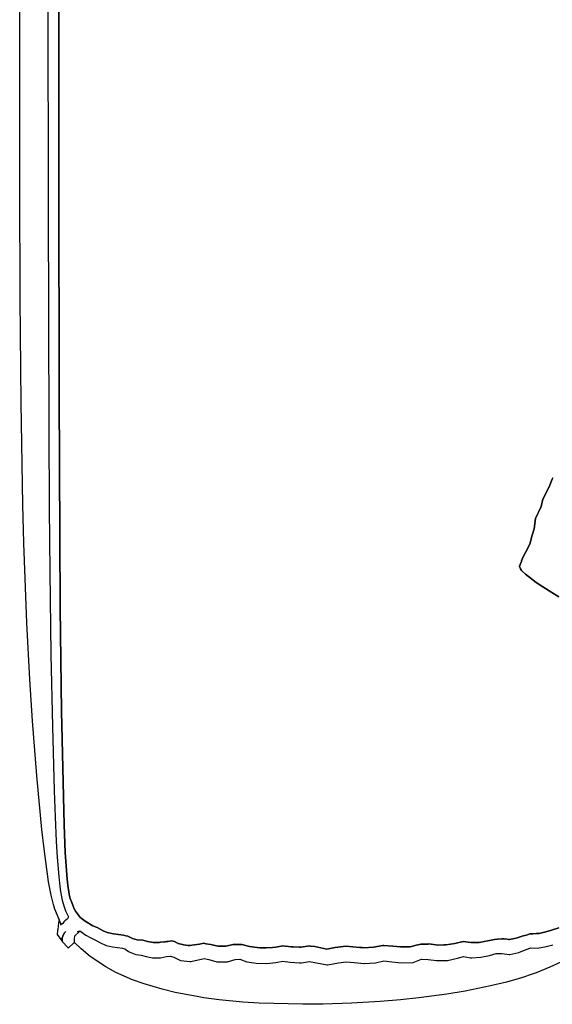
# Model space of a CAD drawing. Units: inches. Extents: x -32.7 to 28.2, y -16.3 to 24.4.
# Drawn here: x -32.7 to -20.6, y -16.2 to 6.2 of the extents above; entities that cross this region are included whole.
import ezdxf

# ---------------------------------------------------------------- set-up
doc = ezdxf.new("R2010")
doc.units = ezdxf.units.IN

msp = doc.modelspace()

# ---------------------------------------------------------------- linework, layer by layer
at = {"color": 7}
for p, q in [((-31.809, 11.304, 2.082), (-31.813, 2.58, 2.082)), ((-31.813, 2.58, 2.082), (-31.809, 11.304, 2.082)), ((-32.706, 2.436, 2.082), (-32.706, 7.681, 2.082)), ((-32.062, 7.704, 2.082), (-32.058, 2.007, 2.082)), ((-32.062, 7.704, 2.082), (-32.058, 2.007, 2.082)), ((-31.813, 2.58, 2.082), (-31.804, -2.281, 2.082)), ((-31.804, -2.281, 2.082), (-31.813, 2.58, 2.082)), ((-32.695, -0.11, 2.082), (-32.706, 2.436, 2.082)), ((-32.058, 2.007, 2.082), (-32.045, -3.125, 2.082)), ((-32.058, 2.007, 2.082), (-32.045, -3.125, 2.082)), ((-32.674, -2.484, 2.082), (-32.695, -0.11, 2.082)), ((-31.804, -2.281, 2.082), (-31.783, -7.161, 2.082)), ((-31.783, -7.161, 2.082), (-31.804, -2.281, 2.082)), ((-32.632, -4.806, 2.082), (-32.674, -2.484, 2.082)), ((-32.045, -3.125, 2.082), (-32.035, -4.874, 2.082)), ((-32.045, -3.125, 2.082), (-32.035, -4.874, 2.082)), ((-20.641, -4.401, 2.082), (-20.574, -4.224, 2.082)), ((-20.574, -4.224, 2.082), (-20.641, -4.401, 2.082)), ((-20.574, -4.224, 2.082), (-20.561, -4.196, 2.082)), ((-20.561, -4.196, 2.082), (-20.574, -4.224, 2.082)), ((-20.785, -4.675, 2.082), (-20.641, -4.401, 2.082)), ((-20.641, -4.401, 2.082), (-20.785, -4.675, 2.082)), ((-20.827, -4.844, 2.082), (-20.785, -4.675, 2.082)), ((-20.785, -4.675, 2.082), (-20.827, -4.844, 2.082)), ((-32.611, -5.68, 2.082), (-32.632, -4.806, 2.082)), ((-32.035, -4.874, 2.082), (-32.022, -6.337, 2.082)), ((-32.035, -4.874, 2.082), (-32.022, -6.337, 2.082)), ((-20.95, -5.121, 2.082), (-20.827, -4.844, 2.082)), ((-20.827, -4.844, 2.082), (-20.95, -5.121, 2.082)), ((-20.981, -5.351, 2.082), (-20.95, -5.121, 2.082)), ((-20.95, -5.121, 2.082), (-20.981, -5.351, 2.082)), ((-21.032, -5.501, 2.082), (-20.981, -5.351, 2.082)), ((-20.981, -5.351, 2.082), (-21.032, -5.501, 2.082)), ((-21.085, -5.704, 2.082), (-21.032, -5.501, 2.082)), ((-21.032, -5.501, 2.082), (-21.085, -5.704, 2.082)), ((-32.545, -7.494, 2.082), (-32.611, -5.68, 2.082)), ((-21.178, -5.894, 2.082), (-21.085, -5.704, 2.082)), ((-21.085, -5.704, 2.082), (-21.178, -5.894, 2.082)), ((-21.271, -6.082, 2.082), (-21.241, -6.01, 2.082)), ((-21.241, -6.01, 2.082), (-21.271, -6.082, 2.082)), ((-21.241, -6.01, 2.082), (-21.178, -5.894, 2.082)), ((-21.178, -5.894, 2.082), (-21.241, -6.01, 2.082)), ((-21.315, -6.215, 2.082), (-21.302, -6.17, 2.082)), ((-21.302, -6.17, 2.082), (-21.315, -6.215, 2.082)), ((-21.292, -6.267, 2.082), (-21.315, -6.215, 2.082)), ((-21.315, -6.215, 2.082), (-21.292, -6.267, 2.082)), ((-21.302, -6.17, 2.082), (-21.273, -6.101, 2.082)), ((-21.273, -6.101, 2.082), (-21.302, -6.17, 2.082)), ((-21.269, -6.301, 2.082), (-21.292, -6.267, 2.082)), ((-21.292, -6.267, 2.082), (-21.269, -6.301, 2.082)), ((-21.273, -6.101, 2.082), (-21.271, -6.082, 2.082)), ((-21.271, -6.082, 2.082), (-21.273, -6.101, 2.082)), ((-32.022, -6.337, 2.082), (-31.995, -8.22, 2.082)), ((-32.022, -6.337, 2.082), (-31.995, -8.22, 2.082)), ((-21.269, -6.305, 2.082), (-21.269, -6.301, 2.082)), ((-21.269, -6.301, 2.082), (-21.269, -6.305, 2.082)), ((-21.245, -6.329, 2.082), (-21.269, -6.305, 2.082)), ((-21.269, -6.305, 2.082), (-21.245, -6.329, 2.082)), ((-21.182, -6.386, 2.082), (-21.245, -6.329, 2.082)), ((-21.245, -6.329, 2.082), (-21.182, -6.386, 2.082)), ((-20.935, -6.574, 2.082), (-21.182, -6.386, 2.082)), ((-21.182, -6.386, 2.082), (-20.935, -6.574, 2.082)), ((-20.787, -6.679, 2.082), (-20.935, -6.574, 2.082)), ((-20.935, -6.574, 2.082), (-20.787, -6.679, 2.082)), ((-20.578, -6.802, 2.082), (-20.787, -6.679, 2.082)), ((-20.787, -6.679, 2.082), (-20.578, -6.802, 2.082)), ((-20.42, -6.903, 2.082), (-20.578, -6.802, 2.082)), ((-20.578, -6.802, 2.082), (-20.42, -6.903, 2.082)), ((-31.783, -7.161, 2.082), (-31.75, -9.511, 2.082)), ((-31.75, -9.511, 2.082), (-31.783, -7.161, 2.082)), ((-32.476, -8.789, 2.082), (-32.545, -7.494, 2.082)), ((-31.995, -8.22, 2.082), (-31.961, -9.859, 2.082)), ((-31.995, -8.22, 2.082), (-31.961, -9.859, 2.082)), ((-32.413, -9.734, 2.082), (-32.476, -8.789, 2.082)), ((-31.75, -9.511, 2.082), (-31.693, -12.097, 2.082)), ((-31.693, -12.097, 2.082), (-31.75, -9.511, 2.082)), ((-32.315, -10.986, 2.082), (-32.413, -9.734, 2.082)), ((-31.961, -9.859, 2.082), (-31.921, -11.327, 2.082)), ((-31.961, -9.859, 2.082), (-31.921, -11.327, 2.082)), ((-32.199, -12.209, 2.082), (-32.315, -10.986, 2.082)), ((-31.921, -11.327, 2.082), (-31.9, -11.92, 2.082)), ((-31.921, -11.327, 2.082), (-31.9, -11.92, 2.082)), ((-31.9, -11.92, 2.082), (-31.876, -12.481, 2.082)), ((-31.9, -11.92, 2.082), (-31.876, -12.481, 2.082)), ((-31.693, -12.097, 2.082), (-31.669, -12.731, 2.082)), ((-31.669, -12.731, 2.082), (-31.693, -12.097, 2.082)), ((-32.149, -12.646, 2.082), (-32.199, -12.209, 2.082)), ((-31.876, -12.481, 2.082), (-31.853, -12.84, 2.082)), ((-31.876, -12.481, 2.082), (-31.853, -12.84, 2.082)), ((-32.051, -13.398, 2.082), (-32.149, -12.646, 2.082)), ((-31.669, -12.731, 2.082), (-31.636, -13.138, 2.082)), ((-31.636, -13.138, 2.082), (-31.669, -12.731, 2.082)), ((-31.853, -12.84, 2.082), (-31.817, -13.28, 2.082)), ((-31.853, -12.84, 2.082), (-31.817, -13.28, 2.082)), ((-31.636, -13.138, 2.082), (-31.627, -13.339, 2.082)), ((-31.627, -13.339, 2.082), (-31.636, -13.138, 2.082)), ((-31.99, -13.7, 2.082), (-32.051, -13.398, 2.082)), ((-31.817, -13.28, 2.082), (-31.794, -13.506, 2.082)), ((-31.817, -13.28, 2.082), (-31.794, -13.506, 2.082)), ((-31.627, -13.339, 2.082), (-31.61, -13.476, 2.082)), ((-31.61, -13.476, 2.082), (-31.627, -13.339, 2.082)), ((-31.794, -13.506, 2.082), (-31.779, -13.619, 2.082)), ((-31.794, -13.506, 2.082), (-31.779, -13.619, 2.082)), ((-31.779, -13.619, 2.082), (-31.756, -13.742, 2.082)), ((-31.779, -13.619, 2.082), (-31.756, -13.742, 2.082)), ((-31.61, -13.476, 2.082), (-31.579, -13.679, 2.082)), ((-31.579, -13.679, 2.082), (-31.61, -13.476, 2.082)), ((-31.579, -13.679, 2.082), (-31.566, -13.751, 2.082)), ((-31.566, -13.751, 2.082), (-31.579, -13.679, 2.082)), ((-31.938, -13.915, 2.082), (-31.99, -13.7, 2.082)), ((-31.756, -13.742, 2.082), (-31.739, -13.816, 2.082)), ((-31.756, -13.742, 2.082), (-31.739, -13.816, 2.082)), ((-31.739, -13.816, 2.082), (-31.703, -13.945, 2.082)), ((-31.739, -13.816, 2.082), (-31.703, -13.945, 2.082)), ((-31.566, -13.751, 2.082), (-31.559, -13.778, 2.082)), ((-31.559, -13.778, 2.082), (-31.566, -13.751, 2.082)), ((-31.559, -13.778, 2.082), (-31.515, -13.871, 2.082)), ((-31.515, -13.871, 2.082), (-31.559, -13.778, 2.082)), ((-31.515, -13.871, 2.082), (-31.486, -13.957, 2.082)), ((-31.486, -13.957, 2.082), (-31.515, -13.871, 2.082)), ((-31.906, -14.021, 2.082), (-31.938, -13.915, 2.082)), ((-31.809, -14.259, 2.082), (-31.906, -14.021, 2.082)), ((-31.703, -13.945, 2.082), (-31.661, -14.059, 2.082)), ((-31.703, -13.945, 2.082), (-31.661, -14.059, 2.082)), ((-31.661, -14.059, 2.082), (-31.597, -14.198, 2.082)), ((-31.661, -14.059, 2.082), (-31.597, -14.198, 2.082)), ((-31.486, -13.957, 2.082), (-31.464, -14.012, 2.082)), ((-31.464, -14.012, 2.082), (-31.486, -13.957, 2.082)), ((-31.464, -14.012, 2.082), (-31.433, -14.065, 2.082)), ((-31.433, -14.065, 2.082), (-31.464, -14.012, 2.082)), ((-31.433, -14.065, 2.082), (-31.319, -14.219, 2.082)), ((-31.319, -14.219, 2.082), (-31.433, -14.065, 2.082)), ((-31.823, -14.335, 2.082), (-31.838, -14.487, 2.082)), ((-31.809, -14.259, 2.082), (-31.823, -14.335, 2.082)), ((-31.785, -14.321, 2.082), (-31.809, -14.259, 2.082)), ((-31.785, -14.321, 2.082), (-31.809, -14.259, 2.082)), ((-31.76, -14.371, 2.082), (-31.785, -14.321, 2.082)), ((-31.76, -14.371, 2.082), (-31.785, -14.321, 2.082)), ((-31.726, -14.35, 2.082), (-31.76, -14.371, 2.082)), ((-31.726, -14.35, 2.082), (-31.76, -14.371, 2.082)), ((-31.699, -14.312, 2.082), (-31.726, -14.35, 2.082)), ((-31.699, -14.312, 2.082), (-31.726, -14.35, 2.082)), ((-31.678, -14.291, 2.082), (-31.699, -14.312, 2.082)), ((-31.678, -14.291, 2.082), (-31.699, -14.312, 2.082)), ((-31.674, -14.291, 2.082), (-31.678, -14.291, 2.082)), ((-31.674, -14.291, 2.082), (-31.678, -14.291, 2.082)), ((-31.652, -14.27, 2.082), (-31.674, -14.291, 2.082)), ((-31.652, -14.27, 2.082), (-31.674, -14.291, 2.082)), ((-31.616, -14.244, 2.082), (-31.652, -14.27, 2.082)), ((-31.616, -14.244, 2.082), (-31.652, -14.27, 2.082)), ((-31.597, -14.198, 2.082), (-31.616, -14.244, 2.082)), ((-31.597, -14.198, 2.082), (-31.616, -14.244, 2.082)), ((-31.319, -14.219, 2.082), (-31.315, -14.219, 2.082)), ((-31.315, -14.219, 2.082), (-31.319, -14.219, 2.082)), ((-31.315, -14.219, 2.082), (-31.306, -14.228, 2.082)), ((-31.306, -14.228, 2.082), (-31.315, -14.219, 2.082)), ((-31.306, -14.228, 2.082), (-31.213, -14.293, 2.082)), ((-31.213, -14.293, 2.082), (-31.306, -14.228, 2.082)), ((-31.213, -14.293, 2.082), (-31.038, -14.403, 2.082)), ((-31.038, -14.403, 2.082), (-31.213, -14.293, 2.082)), ((-31.845, -14.509, 2.082), (-31.851, -14.597, 2.082)), ((-31.838, -14.487, 2.082), (-31.845, -14.509, 2.082)), ((-31.76, -14.371, 2.082), (-31.773, -14.38, 2.082)), ((-31.773, -14.38, 2.082), (-31.76, -14.371, 2.082)), ((-31.726, -14.639, 2.082), (-31.692, -14.572, 2.082)), ((-31.692, -14.572, 2.082), (-31.726, -14.639, 2.082)), ((-31.692, -14.572, 2.082), (-31.654, -14.534, 2.082)), ((-31.654, -14.534, 2.082), (-31.692, -14.572, 2.082)), ((-31.446, -14.633, 2.082), (-31.35, -14.542, 2.082)), ((-31.446, -14.633, 2.082), (-31.35, -14.542, 2.082)), ((-31.342, -14.521, 2.082), (-31.386, -14.536, 2.082)), ((-31.386, -14.536, 2.082), (-31.342, -14.521, 2.082)), ((-31.35, -14.542, 2.082), (-31.342, -14.521, 2.082)), ((-31.35, -14.542, 2.082), (-31.342, -14.521, 2.082)), ((-31.342, -14.521, 2.082), (-31.336, -14.519, 2.082)), ((-31.342, -14.521, 2.082), (-31.336, -14.519, 2.082)), ((-31.336, -14.519, 2.082), (-31.198, -14.614, 2.082)), ((-31.336, -14.519, 2.082), (-31.198, -14.614, 2.082)), ((-31.038, -14.403, 2.082), (-31.002, -14.42, 2.082)), ((-31.002, -14.42, 2.082), (-31.038, -14.403, 2.082)), ((-31.002, -14.42, 2.082), (-30.941, -14.443, 2.082)), ((-30.941, -14.443, 2.082), (-31.002, -14.42, 2.082)), ((-30.941, -14.443, 2.082), (-30.802, -14.515, 2.082)), ((-30.802, -14.515, 2.082), (-30.941, -14.443, 2.082)), ((-30.802, -14.515, 2.082), (-30.709, -14.551, 2.082)), ((-30.709, -14.551, 2.082), (-30.802, -14.515, 2.082)), ((-30.709, -14.551, 2.082), (-30.571, -14.585, 2.082)), ((-30.571, -14.585, 2.082), (-30.709, -14.551, 2.082)), ((-30.571, -14.585, 2.082), (-30.343, -14.612, 2.082)), ((-30.343, -14.612, 2.082), (-30.571, -14.585, 2.082)), ((-21.157, -14.614, 2.082), (-21.078, -14.585, 2.082)), ((-21.078, -14.585, 2.082), (-21.157, -14.614, 2.082)), ((-21.078, -14.585, 2.082), (-21.011, -14.585, 2.082)), ((-21.011, -14.585, 2.082), (-21.078, -14.585, 2.082)), ((-21.011, -14.585, 2.082), (-20.935, -14.574, 2.082)), ((-20.935, -14.574, 2.082), (-21.011, -14.585, 2.082)), ((-20.935, -14.574, 2.082), (-20.872, -14.578, 2.082)), ((-20.872, -14.578, 2.082), (-20.935, -14.574, 2.082)), ((-20.872, -14.578, 2.082), (-20.715, -14.54, 2.082)), ((-20.715, -14.54, 2.082), (-20.872, -14.578, 2.082)), ((-20.715, -14.54, 2.082), (-20.589, -14.502, 2.082)), ((-20.589, -14.502, 2.082), (-20.715, -14.54, 2.082)), ((-20.589, -14.502, 2.082), (-20.422, -14.449, 2.082)), ((-20.422, -14.449, 2.082), (-20.589, -14.502, 2.082)), ((-31.851, -14.597, 2.082), (-31.749, -14.747, 2.082)), ((-31.749, -14.747, 2.082), (-31.745, -14.751, 2.082)), ((-31.745, -14.751, 2.082), (-31.739, -14.749, 2.082)), ((-31.739, -14.749, 2.082), (-31.735, -14.673, 2.082)), ((-31.735, -14.673, 2.082), (-31.739, -14.749, 2.082)), ((-31.739, -14.749, 2.082), (-31.737, -14.76, 2.082)), ((-31.737, -14.76, 2.082), (-31.604, -14.907, 2.082)), ((-31.735, -14.673, 2.082), (-31.726, -14.639, 2.082)), ((-31.726, -14.639, 2.082), (-31.735, -14.673, 2.082)), ((-31.604, -14.91, 2.082), (-31.471, -14.791, 2.082)), ((-31.471, -14.791, 2.082), (-31.467, -14.791, 2.082)), ((-31.467, -14.791, 2.082), (-31.458, -14.779, 2.082)), ((-31.46, -14.775, 2.082), (-31.458, -14.707, 2.082)), ((-31.46, -14.775, 2.082), (-31.458, -14.707, 2.082)), ((-31.458, -14.779, 2.082), (-31.46, -14.775, 2.082)), ((-31.458, -14.779, 2.082), (-31.46, -14.775, 2.082)), ((-31.458, -14.707, 2.082), (-31.446, -14.633, 2.082)), ((-31.458, -14.707, 2.082), (-31.446, -14.633, 2.082)), ((-31.306, -14.926, 2.082), (-31.458, -14.779, 2.082)), ((-31.198, -14.614, 2.082), (-31.084, -14.679, 2.082)), ((-31.198, -14.614, 2.082), (-31.084, -14.679, 2.082)), ((-31.084, -14.679, 2.082), (-30.964, -14.736, 2.082)), ((-31.084, -14.679, 2.082), (-30.964, -14.736, 2.082)), ((-30.964, -14.736, 2.082), (-30.863, -14.793, 2.082)), ((-30.964, -14.736, 2.082), (-30.863, -14.793, 2.082)), ((-30.863, -14.793, 2.082), (-30.732, -14.848, 2.082)), ((-30.863, -14.793, 2.082), (-30.732, -14.848, 2.082)), ((-30.343, -14.612, 2.082), (-30.288, -14.627, 2.082)), ((-30.288, -14.627, 2.082), (-30.343, -14.612, 2.082)), ((-30.288, -14.627, 2.082), (-30.244, -14.635, 2.082)), ((-30.244, -14.635, 2.082), (-30.288, -14.627, 2.082)), ((-30.244, -14.635, 2.082), (-30.139, -14.69, 2.082)), ((-30.139, -14.69, 2.082), (-30.244, -14.635, 2.082)), ((-30.139, -14.69, 2.082), (-30.027, -14.718, 2.082)), ((-30.027, -14.718, 2.082), (-30.139, -14.69, 2.082)), ((-30.027, -14.718, 2.082), (-29.902, -14.732, 2.082)), ((-29.902, -14.732, 2.082), (-30.027, -14.718, 2.082)), ((-29.902, -14.732, 2.082), (-29.794, -14.756, 2.082)), ((-29.794, -14.756, 2.082), (-29.902, -14.732, 2.082)), ((-29.794, -14.756, 2.082), (-29.748, -14.77, 2.082)), ((-29.748, -14.77, 2.082), (-29.794, -14.756, 2.082)), ((-29.748, -14.77, 2.082), (-29.706, -14.772, 2.082)), ((-29.706, -14.772, 2.082), (-29.748, -14.77, 2.082)), ((-29.706, -14.772, 2.082), (-29.663, -14.781, 2.082)), ((-29.663, -14.781, 2.082), (-29.706, -14.772, 2.082)), ((-29.663, -14.781, 2.082), (-29.647, -14.779, 2.082)), ((-29.647, -14.779, 2.082), (-29.663, -14.781, 2.082)), ((-29.647, -14.779, 2.082), (-29.522, -14.781, 2.082)), ((-29.522, -14.781, 2.082), (-29.647, -14.779, 2.082)), ((-29.522, -14.781, 2.082), (-29.497, -14.775, 2.082)), ((-29.497, -14.775, 2.082), (-29.522, -14.781, 2.082)), ((-29.497, -14.775, 2.082), (-29.404, -14.764, 2.082)), ((-29.404, -14.764, 2.082), (-29.497, -14.775, 2.082)), ((-29.404, -14.764, 2.082), (-29.385, -14.764, 2.082)), ((-29.385, -14.764, 2.082), (-29.404, -14.764, 2.082)), ((-29.385, -14.764, 2.082), (-29.357, -14.758, 2.082)), ((-29.357, -14.758, 2.082), (-29.385, -14.764, 2.082)), ((-29.357, -14.758, 2.082), (-29.328, -14.758, 2.082)), ((-29.328, -14.758, 2.082), (-29.357, -14.758, 2.082)), ((-29.328, -14.758, 2.082), (-29.25, -14.743, 2.082)), ((-29.25, -14.743, 2.082), (-29.328, -14.758, 2.082)), ((-29.25, -14.743, 2.082), (-29.182, -14.762, 2.082)), ((-29.182, -14.762, 2.082), (-29.25, -14.743, 2.082)), ((-29.182, -14.762, 2.082), (-29.096, -14.802, 2.082)), ((-29.096, -14.802, 2.082), (-29.182, -14.762, 2.082)), ((-29.096, -14.802, 2.082), (-28.994, -14.829, 2.082)), ((-28.994, -14.829, 2.082), (-29.096, -14.802, 2.082)), ((-28.608, -14.821, 2.082), (-28.511, -14.8, 2.082)), ((-28.511, -14.8, 2.082), (-28.608, -14.821, 2.082)), ((-28.511, -14.8, 2.082), (-28.468, -14.81, 2.082)), ((-28.468, -14.81, 2.082), (-28.511, -14.8, 2.082)), ((-28.468, -14.81, 2.082), (-28.35, -14.827, 2.082)), ((-28.35, -14.827, 2.082), (-28.468, -14.81, 2.082)), ((-22.991, -14.834, 2.082), (-22.793, -14.804, 2.082)), ((-22.793, -14.804, 2.082), (-22.991, -14.834, 2.082)), ((-22.793, -14.804, 2.082), (-22.603, -14.758, 2.082)), ((-22.603, -14.758, 2.082), (-22.793, -14.804, 2.082)), ((-22.603, -14.758, 2.082), (-22.423, -14.785, 2.082)), ((-22.423, -14.785, 2.082), (-22.603, -14.758, 2.082)), ((-22.423, -14.785, 2.082), (-22.233, -14.779, 2.082)), ((-22.233, -14.779, 2.082), (-22.423, -14.785, 2.082)), ((-22.233, -14.779, 2.082), (-21.921, -14.718, 2.082)), ((-21.921, -14.718, 2.082), (-22.233, -14.779, 2.082)), ((-21.921, -14.718, 2.082), (-21.883, -14.713, 2.082)), ((-21.883, -14.713, 2.082), (-21.921, -14.718, 2.082)), ((-21.883, -14.713, 2.082), (-21.815, -14.709, 2.082)), ((-21.815, -14.709, 2.082), (-21.883, -14.713, 2.082)), ((-21.815, -14.709, 2.082), (-21.72, -14.696, 2.082)), ((-21.72, -14.696, 2.082), (-21.815, -14.709, 2.082)), ((-21.72, -14.696, 2.082), (-21.672, -14.698, 2.082)), ((-21.672, -14.698, 2.082), (-21.72, -14.696, 2.082)), ((-21.672, -14.698, 2.082), (-21.648, -14.703, 2.082)), ((-21.648, -14.703, 2.082), (-21.672, -14.698, 2.082)), ((-21.648, -14.703, 2.082), (-21.636, -14.701, 2.082)), ((-21.636, -14.701, 2.082), (-21.648, -14.703, 2.082)), ((-21.636, -14.701, 2.082), (-21.568, -14.711, 2.082)), ((-21.568, -14.711, 2.082), (-21.636, -14.701, 2.082)), ((-21.568, -14.711, 2.082), (-21.547, -14.711, 2.082)), ((-21.547, -14.711, 2.082), (-21.568, -14.711, 2.082)), ((-21.547, -14.711, 2.082), (-21.395, -14.686, 2.082)), ((-21.395, -14.686, 2.082), (-21.547, -14.711, 2.082)), ((-21.395, -14.686, 2.082), (-21.231, -14.631, 2.082)), ((-21.231, -14.631, 2.082), (-21.395, -14.686, 2.082)), ((-21.231, -14.631, 2.082), (-21.157, -14.614, 2.082)), ((-21.157, -14.614, 2.082), (-21.231, -14.631, 2.082)), ((-31.604, -14.907, 2.082), (-31.604, -14.91, 2.082)), ((-31.099, -15.098, 2.082), (-31.306, -14.926, 2.082)), ((-30.732, -14.848, 2.082), (-30.59, -14.882, 2.082)), ((-30.732, -14.848, 2.082), (-30.59, -14.882, 2.082)), ((-30.59, -14.882, 2.082), (-30.362, -14.91, 2.082)), ((-30.59, -14.882, 2.082), (-30.362, -14.91, 2.082)), ((-30.362, -14.91, 2.082), (-30.307, -14.929, 2.082)), ((-30.362, -14.91, 2.082), (-30.307, -14.929, 2.082)), ((-30.307, -14.929, 2.082), (-30.225, -14.988, 2.082)), ((-30.307, -14.929, 2.082), (-30.225, -14.988, 2.082)), ((-30.225, -14.988, 2.082), (-30.208, -14.998, 2.082)), ((-30.225, -14.988, 2.082), (-30.208, -14.998, 2.082)), ((-30.208, -14.998, 2.082), (-30.06, -15.053, 2.082)), ((-30.208, -14.998, 2.082), (-30.06, -15.053, 2.082)), ((-28.994, -14.829, 2.082), (-28.975, -14.836, 2.082)), ((-28.975, -14.836, 2.082), (-28.994, -14.829, 2.082)), ((-28.975, -14.836, 2.082), (-28.868, -14.85, 2.082)), ((-28.868, -14.85, 2.082), (-28.975, -14.836, 2.082)), ((-28.868, -14.85, 2.082), (-28.819, -14.851, 2.082)), ((-28.819, -14.851, 2.082), (-28.868, -14.85, 2.082)), ((-28.819, -14.851, 2.082), (-28.783, -14.844, 2.082)), ((-28.783, -14.844, 2.082), (-28.819, -14.851, 2.082)), ((-28.783, -14.844, 2.082), (-28.608, -14.821, 2.082)), ((-28.608, -14.821, 2.082), (-28.783, -14.844, 2.082)), ((-28.35, -14.827, 2.082), (-28.188, -14.863, 2.082)), ((-28.188, -14.863, 2.082), (-28.35, -14.827, 2.082)), ((-28.188, -14.863, 2.082), (-28.156, -14.865, 2.082)), ((-28.156, -14.865, 2.082), (-28.188, -14.863, 2.082)), ((-28.156, -14.865, 2.082), (-28.008, -14.865, 2.082)), ((-28.008, -14.865, 2.082), (-28.156, -14.865, 2.082)), ((-28.008, -14.865, 2.082), (-27.839, -14.825, 2.082)), ((-27.839, -14.825, 2.082), (-28.008, -14.865, 2.082)), ((-27.839, -14.825, 2.082), (-27.645, -14.825, 2.082)), ((-27.645, -14.825, 2.082), (-27.839, -14.825, 2.082)), ((-27.645, -14.825, 2.082), (-27.468, -14.876, 2.082)), ((-27.468, -14.876, 2.082), (-27.645, -14.825, 2.082)), ((-27.468, -14.876, 2.082), (-27.297, -14.899, 2.082)), ((-27.297, -14.899, 2.082), (-27.468, -14.876, 2.082)), ((-27.297, -14.899, 2.082), (-27.235, -14.901, 2.082)), ((-27.235, -14.901, 2.082), (-27.297, -14.899, 2.082)), ((-27.235, -14.901, 2.082), (-27.087, -14.903, 2.082)), ((-27.087, -14.903, 2.082), (-27.235, -14.901, 2.082)), ((-27.087, -14.903, 2.082), (-26.942, -14.893, 2.082)), ((-26.942, -14.893, 2.082), (-27.087, -14.903, 2.082)), ((-26.942, -14.893, 2.082), (-26.872, -14.886, 2.082)), ((-26.872, -14.886, 2.082), (-26.942, -14.893, 2.082)), ((-26.872, -14.886, 2.082), (-26.71, -14.855, 2.082)), ((-26.71, -14.855, 2.082), (-26.872, -14.886, 2.082)), ((-26.71, -14.855, 2.082), (-26.52, -14.882, 2.082)), ((-26.52, -14.882, 2.082), (-26.71, -14.855, 2.082)), ((-26.52, -14.882, 2.082), (-26.471, -14.882, 2.082)), ((-26.471, -14.882, 2.082), (-26.52, -14.882, 2.082)), ((-26.471, -14.882, 2.082), (-26.332, -14.889, 2.082)), ((-26.332, -14.889, 2.082), (-26.471, -14.882, 2.082)), ((-26.332, -14.889, 2.082), (-26.289, -14.888, 2.082)), ((-26.289, -14.888, 2.082), (-26.332, -14.889, 2.082)), ((-26.289, -14.888, 2.082), (-26.102, -14.859, 2.082)), ((-26.102, -14.859, 2.082), (-26.289, -14.888, 2.082)), ((-26.102, -14.859, 2.082), (-26.076, -14.865, 2.082)), ((-26.076, -14.865, 2.082), (-26.102, -14.859, 2.082)), ((-26.076, -14.865, 2.082), (-25.981, -14.874, 2.082)), ((-25.981, -14.874, 2.082), (-26.076, -14.865, 2.082)), ((-25.981, -14.874, 2.082), (-25.914, -14.891, 2.082)), ((-25.914, -14.891, 2.082), (-25.981, -14.874, 2.082)), ((-25.914, -14.891, 2.082), (-25.705, -14.931, 2.082)), ((-25.705, -14.931, 2.082), (-25.914, -14.891, 2.082)), ((-25.705, -14.931, 2.082), (-25.519, -14.893, 2.082)), ((-25.519, -14.893, 2.082), (-25.705, -14.931, 2.082)), ((-25.519, -14.893, 2.082), (-25.272, -14.867, 2.082)), ((-25.272, -14.867, 2.082), (-25.519, -14.893, 2.082)), ((-25.272, -14.867, 2.082), (-24.953, -14.893, 2.082)), ((-24.953, -14.893, 2.082), (-25.272, -14.867, 2.082)), ((-24.953, -14.893, 2.082), (-24.9, -14.895, 2.082)), ((-24.9, -14.895, 2.082), (-24.953, -14.893, 2.082)), ((-24.9, -14.895, 2.082), (-24.862, -14.901, 2.082)), ((-24.862, -14.901, 2.082), (-24.9, -14.895, 2.082)), ((-24.862, -14.901, 2.082), (-24.642, -14.891, 2.082)), ((-24.642, -14.891, 2.082), (-24.862, -14.901, 2.082)), ((-24.642, -14.891, 2.082), (-24.433, -14.848, 2.082)), ((-24.433, -14.848, 2.082), (-24.642, -14.891, 2.082)), ((-24.433, -14.848, 2.082), (-24.406, -14.848, 2.082)), ((-24.406, -14.848, 2.082), (-24.433, -14.848, 2.082)), ((-24.406, -14.848, 2.082), (-24.205, -14.869, 2.082)), ((-24.205, -14.869, 2.082), (-24.406, -14.848, 2.082)), ((-24.205, -14.869, 2.082), (-24.028, -14.88, 2.082)), ((-24.028, -14.88, 2.082), (-24.205, -14.869, 2.082)), ((-24.028, -14.88, 2.082), (-23.806, -14.878, 2.082)), ((-23.806, -14.878, 2.082), (-24.028, -14.88, 2.082)), ((-23.806, -14.878, 2.082), (-23.745, -14.867, 2.082)), ((-23.745, -14.867, 2.082), (-23.806, -14.878, 2.082)), ((-23.745, -14.867, 2.082), (-23.675, -14.844, 2.082)), ((-23.675, -14.844, 2.082), (-23.745, -14.867, 2.082)), ((-23.675, -14.844, 2.082), (-23.625, -14.836, 2.082)), ((-23.625, -14.836, 2.082), (-23.675, -14.844, 2.082)), ((-23.625, -14.836, 2.082), (-23.564, -14.819, 2.082)), ((-23.564, -14.819, 2.082), (-23.625, -14.836, 2.082)), ((-23.564, -14.819, 2.082), (-23.443, -14.819, 2.082)), ((-23.443, -14.819, 2.082), (-23.564, -14.819, 2.082)), ((-23.443, -14.819, 2.082), (-23.401, -14.817, 2.082)), ((-23.401, -14.817, 2.082), (-23.443, -14.819, 2.082)), ((-23.401, -14.817, 2.082), (-23.386, -14.813, 2.082)), ((-23.386, -14.813, 2.082), (-23.401, -14.817, 2.082)), ((-23.386, -14.813, 2.082), (-23.222, -14.834, 2.082)), ((-23.222, -14.834, 2.082), (-23.386, -14.813, 2.082)), ((-23.222, -14.834, 2.082), (-23.19, -14.842, 2.082)), ((-23.19, -14.842, 2.082), (-23.222, -14.834, 2.082)), ((-23.19, -14.842, 2.082), (-23.042, -14.834, 2.082)), ((-23.042, -14.834, 2.082), (-23.19, -14.842, 2.082)), ((-23.042, -14.834, 2.082), (-22.991, -14.834, 2.082)), ((-22.991, -14.834, 2.082), (-23.042, -14.834, 2.082)), ((-22.001, -15.077, 2.082), (-21.845, -15.034, 2.082)), ((-22.001, -15.077, 2.082), (-21.845, -15.034, 2.082)), ((-21.845, -15.034, 2.082), (-21.722, -15.032, 2.082)), ((-21.845, -15.034, 2.082), (-21.722, -15.032, 2.082)), ((-21.722, -15.032, 2.082), (-21.556, -15.055, 2.082)), ((-21.722, -15.032, 2.082), (-21.556, -15.055, 2.082)), ((-21.539, -15.055, 2.082), (-21.334, -15.013, 2.082)), ((-21.539, -15.055, 2.082), (-21.334, -15.013, 2.082)), ((-21.334, -15.013, 2.082), (-21.167, -14.941, 2.082)), ((-21.334, -15.013, 2.082), (-21.167, -14.941, 2.082)), ((-21.167, -14.941, 2.082), (-21.057, -14.907, 2.082)), ((-21.167, -14.941, 2.082), (-21.057, -14.907, 2.082)), ((-21.057, -14.907, 2.082), (-20.918, -14.908, 2.082)), ((-21.057, -14.907, 2.082), (-20.918, -14.908, 2.082)), ((-20.918, -14.908, 2.082), (-20.739, -14.884, 2.082)), ((-20.918, -14.908, 2.082), (-20.739, -14.884, 2.082)), ((-20.739, -14.884, 2.082), (-20.561, -14.834, 2.082)), ((-20.739, -14.884, 2.082), (-20.561, -14.834, 2.082)), ((-30.744, -15.34, 2.082), (-31.099, -15.098, 2.082)), ((-30.06, -15.053, 2.082), (-29.936, -15.068, 2.082)), ((-30.06, -15.053, 2.082), (-29.936, -15.068, 2.082)), ((-29.936, -15.068, 2.082), (-29.824, -15.098, 2.082)), ((-29.936, -15.068, 2.082), (-29.824, -15.098, 2.082)), ((-29.824, -15.098, 2.082), (-29.678, -15.133, 2.082)), ((-29.824, -15.098, 2.082), (-29.678, -15.133, 2.082)), ((-29.678, -15.133, 2.082), (-29.499, -15.129, 2.082)), ((-29.678, -15.133, 2.082), (-29.499, -15.129, 2.082)), ((-29.499, -15.129, 2.082), (-29.364, -15.102, 2.082)), ((-29.499, -15.129, 2.082), (-29.364, -15.102, 2.082)), ((-29.364, -15.102, 2.082), (-29.273, -15.091, 2.082)), ((-29.364, -15.102, 2.082), (-29.273, -15.091, 2.082)), ((-29.273, -15.091, 2.082), (-29.191, -15.119, 2.082)), ((-29.273, -15.091, 2.082), (-29.191, -15.119, 2.082)), ((-29.191, -15.119, 2.082), (-29.041, -15.19, 2.082)), ((-29.191, -15.119, 2.082), (-29.041, -15.19, 2.082)), ((-29.041, -15.19, 2.082), (-29.032, -15.191, 2.082)), ((-29.041, -15.19, 2.082), (-29.032, -15.191, 2.082)), ((-29.032, -15.191, 2.082), (-28.829, -15.212, 2.082)), ((-29.032, -15.191, 2.082), (-28.829, -15.212, 2.082)), ((-28.829, -15.212, 2.082), (-28.808, -15.212, 2.082)), ((-28.829, -15.212, 2.082), (-28.808, -15.212, 2.082)), ((-28.808, -15.212, 2.082), (-28.506, -15.148, 2.082)), ((-28.808, -15.212, 2.082), (-28.506, -15.148, 2.082)), ((-28.506, -15.148, 2.082), (-28.395, -15.172, 2.082)), ((-28.506, -15.148, 2.082), (-28.395, -15.172, 2.082)), ((-28.395, -15.172, 2.082), (-28.215, -15.226, 2.082)), ((-28.395, -15.172, 2.082), (-28.215, -15.226, 2.082)), ((-28.215, -15.226, 2.082), (-27.974, -15.224, 2.082)), ((-28.215, -15.226, 2.082), (-27.974, -15.224, 2.082)), ((-27.974, -15.224, 2.082), (-27.793, -15.167, 2.082)), ((-27.974, -15.224, 2.082), (-27.793, -15.167, 2.082)), ((-27.793, -15.167, 2.082), (-27.687, -15.165, 2.082)), ((-27.793, -15.167, 2.082), (-27.687, -15.165, 2.082)), ((-27.687, -15.165, 2.082), (-27.527, -15.222, 2.082)), ((-27.687, -15.165, 2.082), (-27.527, -15.222, 2.082)), ((-27.527, -15.222, 2.082), (-27.318, -15.256, 2.082)), ((-27.527, -15.222, 2.082), (-27.318, -15.256, 2.082)), ((-27.318, -15.256, 2.082), (-27.077, -15.258, 2.082)), ((-27.318, -15.256, 2.082), (-27.077, -15.258, 2.082)), ((-27.077, -15.258, 2.082), (-26.868, -15.239, 2.082)), ((-27.077, -15.258, 2.082), (-26.868, -15.239, 2.082)), ((-26.868, -15.239, 2.082), (-26.71, -15.207, 2.082)), ((-26.868, -15.239, 2.082), (-26.71, -15.207, 2.082)), ((-26.71, -15.207, 2.082), (-26.543, -15.233, 2.082)), ((-26.71, -15.207, 2.082), (-26.543, -15.233, 2.082)), ((-26.543, -15.233, 2.082), (-26.329, -15.245, 2.082)), ((-26.543, -15.233, 2.082), (-26.329, -15.245, 2.082)), ((-26.329, -15.245, 2.082), (-26.285, -15.245, 2.082)), ((-26.329, -15.245, 2.082), (-26.285, -15.245, 2.082)), ((-26.285, -15.245, 2.082), (-26.104, -15.214, 2.082)), ((-26.285, -15.245, 2.082), (-26.104, -15.214, 2.082)), ((-26.104, -15.214, 2.082), (-25.939, -15.243, 2.082)), ((-26.104, -15.214, 2.082), (-25.939, -15.243, 2.082)), ((-25.939, -15.243, 2.082), (-25.698, -15.294, 2.082)), ((-25.939, -15.243, 2.082), (-25.698, -15.294, 2.082)), ((-25.685, -15.294, 2.082), (-25.441, -15.247, 2.082)), ((-25.685, -15.294, 2.082), (-25.441, -15.247, 2.082)), ((-25.441, -15.247, 2.082), (-25.268, -15.222, 2.082)), ((-25.441, -15.247, 2.082), (-25.268, -15.222, 2.082)), ((-25.268, -15.222, 2.082), (-25.084, -15.237, 2.082)), ((-25.268, -15.222, 2.082), (-25.084, -15.237, 2.082)), ((-25.084, -15.237, 2.082), (-24.854, -15.262, 2.082)), ((-25.084, -15.237, 2.082), (-24.854, -15.262, 2.082)), ((-24.854, -15.262, 2.082), (-24.596, -15.243, 2.082)), ((-24.854, -15.262, 2.082), (-24.596, -15.243, 2.082)), ((-24.596, -15.243, 2.082), (-24.41, -15.197, 2.082)), ((-24.596, -15.243, 2.082), (-24.41, -15.197, 2.082)), ((-24.41, -15.197, 2.082), (-24.227, -15.22, 2.082)), ((-24.41, -15.197, 2.082), (-24.227, -15.22, 2.082)), ((-24.227, -15.22, 2.082), (-24.003, -15.243, 2.082)), ((-24.227, -15.22, 2.082), (-24.003, -15.243, 2.082)), ((-24.003, -15.243, 2.082), (-23.741, -15.237, 2.082)), ((-24.003, -15.243, 2.082), (-23.741, -15.237, 2.082)), ((-23.741, -15.237, 2.082), (-23.549, -15.163, 2.082)), ((-23.741, -15.237, 2.082), (-23.549, -15.163, 2.082)), ((-23.549, -15.163, 2.082), (-23.399, -15.167, 2.082)), ((-23.549, -15.163, 2.082), (-23.399, -15.167, 2.082)), ((-23.399, -15.167, 2.082), (-23.209, -15.195, 2.082)), ((-23.399, -15.167, 2.082), (-23.209, -15.195, 2.082)), ((-23.209, -15.195, 2.082), (-22.955, -15.19, 2.082)), ((-23.209, -15.195, 2.082), (-22.955, -15.19, 2.082)), ((-22.955, -15.19, 2.082), (-22.732, -15.14, 2.082)), ((-22.955, -15.19, 2.082), (-22.732, -15.14, 2.082)), ((-22.732, -15.14, 2.082), (-22.596, -15.1, 2.082)), ((-22.732, -15.14, 2.082), (-22.596, -15.1, 2.082)), ((-22.596, -15.1, 2.082), (-22.436, -15.129, 2.082)), ((-22.596, -15.1, 2.082), (-22.436, -15.129, 2.082)), ((-22.436, -15.129, 2.082), (-22.402, -15.129, 2.082)), ((-22.436, -15.129, 2.082), (-22.402, -15.129, 2.082)), ((-22.402, -15.129, 2.082), (-22.198, -15.119, 2.082)), ((-22.402, -15.129, 2.082), (-22.198, -15.119, 2.082)), ((-22.198, -15.119, 2.082), (-22.001, -15.077, 2.082)), ((-22.198, -15.119, 2.082), (-22.001, -15.077, 2.082)), ((-21.556, -15.055, 2.082), (-21.539, -15.055, 2.082)), ((-21.556, -15.055, 2.082), (-21.539, -15.055, 2.082)), ((-20.278, -15.182, 2.082), (-20.622, -15.347, 2.082)), ((-30.517, -15.463, 2.082), (-30.744, -15.34, 2.082)), ((-30.134, -15.636, 2.082), (-30.517, -15.463, 2.082)), ((-25.698, -15.294, 2.082), (-25.685, -15.294, 2.082)), ((-25.698, -15.294, 2.082), (-25.685, -15.294, 2.082)), ((-20.937, -15.475, 2.082), (-21.007, -15.495, 2.082)), ((-20.622, -15.347, 2.082), (-20.937, -15.475, 2.082)), ((-29.872, -15.725, 2.082), (-30.134, -15.636, 2.082)), ((-21.611, -15.685, 2.082), (-21.974, -15.773, 2.082)), ((-21.269, -15.585, 2.082), (-21.611, -15.685, 2.082)), ((-21.007, -15.495, 2.082), (-21.269, -15.585, 2.082)), ((-29.461, -15.849, 2.082), (-29.872, -15.725, 2.082)), ((-29.163, -15.921, 2.082), (-29.461, -15.849, 2.082)), ((-28.625, -16.018, 2.082), (-29.163, -15.921, 2.082)), ((-22.554, -15.889, 2.082), (-22.972, -15.961, 2.082)), ((-21.974, -15.773, 2.082), (-22.554, -15.889, 2.082)), ((-28.511, -16.043, 2.082), (-28.625, -16.018, 2.082)), ((-28.162, -16.09, 2.082), (-28.511, -16.043, 2.082)), ((-27.622, -16.139, 2.082), (-28.162, -16.09, 2.082)), ((-27.246, -16.164, 2.082), (-27.622, -16.139, 2.082)), ((-24.49, -16.126, 2.082), (-25.143, -16.164, 2.082)), ((-24.032, -16.092, 2.082), (-24.49, -16.126, 2.082)), ((-23.612, -16.046, 2.082), (-24.032, -16.092, 2.082)), ((-22.972, -15.961, 2.082), (-23.612, -16.046, 2.082)), ((-26.251, -16.191, 2.082), (-27.246, -16.164, 2.082)), ((-25.787, -16.185, 2.082), (-26.251, -16.191, 2.082)), ((-25.143, -16.164, 2.082), (-25.787, -16.185, 2.082))]:
    msp.add_line(p, q, dxfattribs=at)

doc.saveas('drawing.dxf')
